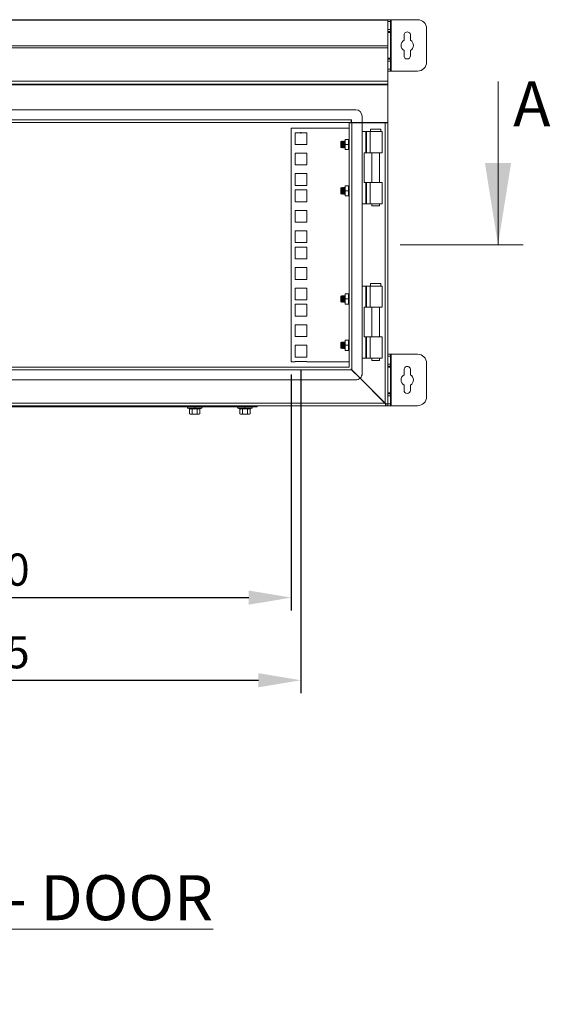
# Model space of a CAD drawing. Units: millimetres. Extents: x 63 to 4384, y 73 to 3148.
# Drawn here: x 2448 to 2860, y 1082 to 1847 of the extents above; entities that cross this region are included whole.
import ezdxf

# ---------------------------------------------------------------- set-up
doc = ezdxf.new("R2010")
doc.units = ezdxf.units.MM
doc.header["$LTSCALE"] = 2
doc.header["$PDSIZE"] = -1
doc.layers.add('Dimensions', color=7, linetype='Continuous')
doc.layers.add('KATMAN1', color=7, linetype='Continuous')
doc.styles.add('SLDTEXTSTYLE1', font='romans.shx', dxfattribs={"width": 0.75})
doc.styles.get("Standard").update_dxf_attribs({"font": 'romans.shx', "width": 0.8})
doc.dimstyles.new('SLDDIMSTYLE2', dxfattribs={"dimscale": 10, "dimtxt": 2.5, "dimasz": 3.302, "dimexe": 1, "dimexo": 1, "dimgap": 0.926042, "dimtad": 1, "dimdec": 0, "dimrnd": 1e-09, "dimzin": 12, "dimdsep": 46, "dimtxsty": 'Standard', "dimcen": 2, "dimadec": 0, "dimazin": 3, "dimtfac": 1, "dimtdec": 0, "dimtmove": 0, "dimatfit": 0, "dimfxl": 1, "dimfrac": 2, "dimtolj": 1, "dimtzin": 12, "dimarcsym": 0})

# ---------------------------------------------------------------- blocks, each defined once
blk = doc.blocks.new('*D2')
at = {"layer": 'Defpoints', "color": 0, "transparency": 16777216}
for p in [(2201.36, 1585.19), (2666.36, 1585.19), (2666.36, 1334)]:
    blk.add_point(p, dxfattribs=at)
at = {"layer": 'Dimensions', "color": 0, "lineweight": -2, "transparency": 16777216}
for p, q in [((2201.36, 1575.19), (2201.36, 1324)), ((2666.36, 1575.19), (2666.36, 1324)), ((2234.38, 1334), (2633.34, 1334))]:
    blk.add_line(p, q, dxfattribs=at)
at = {"layer": 'Dimensions', "color": 0, "transparency": 16777216}
for points in [[(2234.38, 1339.5), (2234.38, 1328.5), (2201.36, 1334)], [(2633.34, 1339.5), (2633.34, 1328.5), (2666.36, 1334)]]:
    blk.add_solid(points, dxfattribs=at)
at = {"layer": 'Dimensions', "color": 0, "transparency": 16777216, "insert": (2427.35, 1368.26), "char_height": 25, "attachment_point": 2}
blk.add_mtext('\\A1;465', dxfattribs=at)
blk = doc.blocks.new('*D3')
at = {"layer": 'Defpoints', "color": 0, "transparency": 16777216}
for p in [(2208.86, 1581.58), (2658.86, 1581.58), (2658.86, 1398.24)]:
    blk.add_point(p, dxfattribs=at)
at = {"layer": 'Dimensions', "color": 0, "lineweight": -2, "transparency": 16777216}
for p, q in [((2208.86, 1571.58), (2208.86, 1388.24)), ((2658.86, 1571.58), (2658.86, 1388.24)), ((2241.88, 1398.24), (2625.84, 1398.24))]:
    blk.add_line(p, q, dxfattribs=at)
at = {"layer": 'Dimensions', "color": 0, "transparency": 16777216}
for points in [[(2241.88, 1403.75), (2241.88, 1392.74), (2208.86, 1398.24)], [(2625.84, 1403.75), (2625.84, 1392.74), (2658.86, 1398.24)]]:
    blk.add_solid(points, dxfattribs=at)
at = {"layer": 'Dimensions', "color": 0, "transparency": 16777216, "insert": (2427.35, 1432.5), "char_height": 25, "attachment_point": 2}
blk.add_mtext('\\A1;450', dxfattribs=at)

msp = doc.modelspace()

# ---------------------------------------------------------------- linework, layer by layer
at = {"color": 7, "linetype": 'Continuous', "lineweight": 18}
for p, q in [((2733.86, 1847.37), (2133.86, 1847.37)), ((2733.86, 1846.87), (2133.86, 1846.87)), ((2733.86, 1847.37), (2735.86, 1847.37)), ((2733.86, 1846.87), (2733.86, 1847.37)), ((2733.86, 1827.02), (2733.86, 1846.87)), ((2735.86, 1845.87), (2733.86, 1845.87)), ((2735.86, 1847.37), (2735.86, 1845.87)), ((2736.46, 1847.37), (2735.86, 1847.37)), ((2735.86, 1839.62), (2735.86, 1845.87)), ((2736.46, 1807.37), (2736.46, 1847.37)), ((2756.86, 1847.37), (2736.46, 1847.37)), ((2733.86, 1839.62), (2735.86, 1839.62)), ((2735.86, 1838.12), (2733.86, 1838.12)), ((2733.86, 1837.37), (2735.86, 1837.37)), ((2735.86, 1839.62), (2735.86, 1838.12)), ((2735.86, 1837.37), (2735.86, 1838.12)), ((2735.86, 1837.37), (2735.86, 1817.37)), ((2763.86, 1814.37), (2763.86, 1840.37)), ((2746.36, 1835.34), (2746.36, 1831.41)), ((2751.36, 1831.41), (2751.36, 1835.34)), ((2733.86, 1827.02), (2133.86, 1827.02)), ((2733.86, 1825.41), (2133.86, 1825.41)), ((2733.86, 1825.41), (2733.86, 1827.02)), ((2733.86, 1799.47), (2733.86, 1825.41)), ((2746.36, 1823.33), (2746.36, 1819.34)), ((2751.36, 1819.34), (2751.36, 1823.33)), ((2735.86, 1817.37), (2733.86, 1817.37)), ((2733.86, 1816.62), (2735.86, 1816.62)), ((2735.86, 1815.12), (2733.86, 1815.12)), ((2735.86, 1816.62), (2735.86, 1817.37)), ((2735.86, 1816.62), (2735.86, 1815.12)), ((2735.86, 1808.87), (2735.86, 1815.12)), ((2733.86, 1808.87), (2735.86, 1808.87)), ((2735.86, 1807.37), (2733.86, 1807.37)), ((2735.86, 1808.87), (2735.86, 1807.37)), ((2735.86, 1807.37), (2736.46, 1807.37)), ((2736.46, 1807.37), (2756.86, 1807.37)), ((2733.86, 1799.47), (2133.86, 1799.47)), ((2733.86, 1797.37), (2733.86, 1799.47)), ((2819.34, 1799.37), (2819.34, 1672.37)), ((2733.86, 1797.37), (2133.86, 1797.37)), ((2733.86, 1796.77), (2133.86, 1796.77)), ((2733.86, 1796.77), (2733.86, 1797.37)), ((2733.86, 1767.37), (2733.86, 1796.77)), ((2708.86, 1777.37), (2158.86, 1777.37)), ((2162.36, 1769.47), (2705.36, 1769.47)), ((2705.51, 1769.62), (2705.36, 1769.62)), ((2705.36, 1769.62), (2705.36, 1769.47)), ((2705.36, 1767.37), (2705.36, 1769.47)), ((2705.51, 1767.37), (2705.51, 1769.62)), ((2713.86, 1767.37), (2713.86, 1772.37)), ((2162.36, 1767.37), (2705.36, 1767.37)), ((2658.86, 1581.58), (2658.86, 1763.16)), ((2658.86, 1763.16), (2703.86, 1763.16)), ((2705.96, 1767.17), (2703.86, 1767.17)), ((2703.86, 1767.17), (2703.86, 1577.37)), ((2713.86, 1767.37), (2705.51, 1767.37)), ((2705.96, 1767.17), (2705.96, 1575.27)), ((2705.96, 1767.17), (2713.86, 1767.17)), ((2713.86, 1767.37), (2733.86, 1767.37)), ((2713.86, 1572.37), (2713.86, 1767.17)), ((2731.76, 1767.17), (2713.86, 1767.17)), ((2713.86, 1760.37), (2716.8, 1760.37)), ((2716.8, 1743.87), (2716.8, 1760.37)), ((2717.31, 1760.37), (2716.8, 1760.37)), ((2717.31, 1760.37), (2717.31, 1743.87)), ((2717.31, 1760.37), (2720.03, 1760.37)), ((2720.03, 1760.37), (2720.03, 1743.87)), ((2720.03, 1760.37), (2729.36, 1760.37)), ((2720.36, 1762.37), (2720.36, 1760.37)), ((2724.36, 1762.37), (2720.36, 1762.37)), ((2728.36, 1762.37), (2724.36, 1762.37)), ((2728.36, 1760.37), (2728.36, 1762.37)), ((2729.36, 1743.87), (2729.36, 1760.37)), ((2731.76, 1549.47), (2731.76, 1767.17)), ((2733.86, 1767.17), (2731.76, 1767.17)), ((2732.36, 1767.27), (2732.36, 1767.37)), ((2732.36, 1767.27), (2733.86, 1767.27)), ((2732.36, 1767.27), (2732.36, 1767.17)), ((2733.86, 1767.27), (2733.86, 1767.37)), ((2733.86, 1767.27), (2733.86, 1767.17)), ((2733.86, 1548.87), (2733.86, 1767.17)), ((2670.96, 1759.54), (2661.76, 1759.54)), ((2661.76, 1759.54), (2661.76, 1750.34)), ((2670.96, 1750.34), (2670.96, 1759.54)), ((2697.8, 1752.86), (2697.36, 1752.42)), ((2697.36, 1752.42), (2697.36, 1748.31)), ((2698.11, 1752.42), (2697.8, 1752.86)), ((2697.8, 1752.86), (2697.8, 1747.87)), ((2698.42, 1752.87), (2698.11, 1752.42)), ((2698.11, 1752.42), (2698.11, 1752.27)), ((2698.55, 1752.87), (2698.42, 1752.87)), ((2698.42, 1752.87), (2698.42, 1747.87)), ((2698.86, 1752.42), (2698.55, 1752.87)), ((2698.55, 1752.87), (2698.55, 1747.87)), ((2699.17, 1752.87), (2698.86, 1752.42)), ((2698.86, 1752.42), (2698.86, 1752.27)), ((2699.3, 1752.87), (2699.17, 1752.87)), ((2699.17, 1752.87), (2699.17, 1747.87)), ((2699.61, 1752.42), (2699.3, 1752.87)), ((2699.3, 1752.87), (2699.3, 1747.87)), ((2699.92, 1752.87), (2699.61, 1752.42)), ((2699.61, 1752.42), (2699.61, 1752.27)), ((2700.05, 1752.87), (2699.92, 1752.87)), ((2699.92, 1752.87), (2699.92, 1747.87)), ((2700.36, 1752.42), (2700.05, 1752.87)), ((2700.05, 1752.87), (2700.05, 1747.87)), ((2700.66, 1752.85), (2700.36, 1752.42)), ((2700.36, 1752.42), (2700.36, 1752.27)), ((2700.66, 1754.37), (2700.66, 1752.37)), ((2700.66, 1752.37), (2700.66, 1748.37)), ((2703, 1754.37), (2701.02, 1754.37)), ((2703.36, 1754.37), (2703, 1754.37)), ((2703.36, 1752.37), (2703.36, 1754.37)), ((2703.67, 1752.87), (2703.36, 1752.42)), ((2703.36, 1748.37), (2703.36, 1752.37)), ((2703.8, 1752.87), (2703.67, 1752.87)), ((2703.67, 1752.87), (2703.67, 1747.87)), ((2703.86, 1752.78), (2703.8, 1752.87)), ((2703.8, 1752.87), (2703.8, 1747.87)), ((2661.76, 1750.34), (2670.96, 1750.34)), ((2697.36, 1748.31), (2697.8, 1747.87)), ((2697.8, 1747.87), (2698.11, 1748.31)), ((2698.11, 1752.27), (2698.11, 1748.31)), ((2698.11, 1748.31), (2698.42, 1747.87)), ((2698.42, 1747.87), (2698.55, 1747.87)), ((2698.55, 1747.87), (2698.86, 1748.31)), ((2698.86, 1752.27), (2698.86, 1748.31)), ((2698.86, 1748.31), (2699.17, 1747.87)), ((2699.17, 1747.87), (2699.3, 1747.87)), ((2699.3, 1747.87), (2699.61, 1748.31)), ((2699.61, 1752.27), (2699.61, 1748.31)), ((2699.61, 1748.31), (2699.92, 1747.87)), ((2699.92, 1747.87), (2700.05, 1747.87)), ((2700.05, 1747.87), (2700.36, 1748.31)), ((2700.36, 1752.27), (2700.36, 1748.31)), ((2700.36, 1748.31), (2700.66, 1747.88)), ((2700.66, 1748.37), (2700.66, 1746.37)), ((2700.66, 1746.37), (2701.02, 1746.37)), ((2703, 1750.37), (2701.02, 1750.37)), ((2703, 1746.37), (2701.02, 1746.37)), ((2703.36, 1746.37), (2703, 1746.37)), ((2703.36, 1746.37), (2703.36, 1748.37)), ((2703.36, 1748.31), (2703.67, 1747.87)), ((2703.67, 1747.87), (2703.8, 1747.87)), ((2703.8, 1747.87), (2703.86, 1747.95)), ((2670.96, 1743.64), (2661.76, 1743.64)), ((2661.76, 1743.64), (2661.76, 1734.44)), ((2670.96, 1734.44), (2670.96, 1743.64)), ((2715.36, 1743.87), (2715.36, 1720.87)), ((2715.36, 1743.87), (2716.8, 1743.87)), ((2717.31, 1743.87), (2716.8, 1743.87)), ((2720.03, 1743.87), (2717.31, 1743.87)), ((2720.03, 1743.87), (2729.36, 1743.87)), ((2721.41, 1743.87), (2721.41, 1720.87)), ((2727.31, 1720.87), (2727.31, 1743.87)), ((2661.76, 1734.44), (2670.96, 1734.44)), ((2670.96, 1727.74), (2661.76, 1727.74)), ((2661.76, 1727.74), (2661.76, 1718.54)), ((2670.96, 1718.54), (2670.96, 1727.74)), ((2661.76, 1718.54), (2670.96, 1718.54)), ((2670.96, 1715.09), (2661.76, 1715.09)), ((2661.76, 1715.09), (2661.76, 1705.89)), ((2670.96, 1705.89), (2670.96, 1715.09)), ((2697.8, 1716.86), (2697.36, 1716.42)), ((2697.36, 1716.42), (2697.36, 1712.31)), ((2698.11, 1716.42), (2697.8, 1716.86)), ((2697.8, 1716.86), (2697.8, 1711.87)), ((2698.42, 1716.87), (2698.11, 1716.42)), ((2698.11, 1716.42), (2698.11, 1716.27)), ((2698.11, 1716.27), (2698.11, 1712.31)), ((2698.55, 1716.87), (2698.42, 1716.87)), ((2698.42, 1716.87), (2698.42, 1711.87)), ((2698.86, 1716.42), (2698.55, 1716.87)), ((2698.55, 1716.87), (2698.55, 1711.87)), ((2699.17, 1716.87), (2698.86, 1716.42)), ((2698.86, 1716.42), (2698.86, 1716.27)), ((2698.86, 1716.27), (2698.86, 1712.31)), ((2699.3, 1716.87), (2699.17, 1716.87)), ((2699.17, 1716.87), (2699.17, 1711.87)), ((2699.61, 1716.42), (2699.3, 1716.87)), ((2699.3, 1716.87), (2699.3, 1711.87)), ((2699.92, 1716.87), (2699.61, 1716.42)), ((2699.61, 1716.42), (2699.61, 1716.27)), ((2699.61, 1716.27), (2699.61, 1712.31)), ((2700.05, 1716.87), (2699.92, 1716.87)), ((2699.92, 1716.87), (2699.92, 1711.87)), ((2700.36, 1716.42), (2700.05, 1716.87)), ((2700.05, 1716.87), (2700.05, 1711.87)), ((2700.66, 1716.85), (2700.36, 1716.42)), ((2700.36, 1716.42), (2700.36, 1716.27)), ((2700.36, 1716.27), (2700.36, 1712.31)), ((2701.02, 1718.37), (2700.66, 1718.37)), ((2700.66, 1718.37), (2700.66, 1716.37)), ((2700.66, 1716.37), (2700.66, 1712.37)), ((2703, 1718.37), (2701.02, 1718.37)), ((2703, 1714.37), (2701.02, 1714.37)), ((2703.36, 1718.37), (2703.36, 1716.37)), ((2703.67, 1716.87), (2703.36, 1716.42)), ((2703.36, 1716.37), (2703.36, 1712.37)), ((2703.8, 1716.87), (2703.67, 1716.87)), ((2703.67, 1716.87), (2703.67, 1711.87)), ((2703.86, 1716.78), (2703.8, 1716.87)), ((2703.8, 1716.87), (2703.8, 1711.87)), ((2715.36, 1720.87), (2716.8, 1720.87)), ((2716.8, 1704.37), (2716.8, 1720.87)), ((2717.31, 1720.87), (2716.8, 1720.87)), ((2717.31, 1720.87), (2717.31, 1704.37)), ((2717.31, 1720.87), (2720.03, 1720.87)), ((2720.03, 1704.37), (2720.03, 1720.87)), ((2720.03, 1720.87), (2729.36, 1720.87)), ((2729.36, 1704.37), (2729.36, 1720.87)), ((2697.36, 1712.31), (2697.8, 1711.87)), ((2697.8, 1711.87), (2698.11, 1712.31)), ((2698.11, 1712.31), (2698.42, 1711.87)), ((2698.42, 1711.87), (2698.55, 1711.87)), ((2698.55, 1711.87), (2698.86, 1712.31)), ((2698.86, 1712.31), (2699.17, 1711.87)), ((2699.17, 1711.87), (2699.3, 1711.87)), ((2699.3, 1711.87), (2699.61, 1712.31)), ((2699.61, 1712.31), (2699.92, 1711.87)), ((2699.92, 1711.87), (2700.05, 1711.87)), ((2700.05, 1711.87), (2700.36, 1712.31)), ((2700.36, 1712.31), (2700.66, 1711.88)), ((2700.66, 1712.37), (2700.66, 1710.37)), ((2701.02, 1710.37), (2700.66, 1710.37)), ((2701.02, 1710.37), (2703, 1710.37)), ((2703, 1710.37), (2703.36, 1710.37)), ((2703.36, 1712.37), (2703.36, 1710.37)), ((2703.36, 1712.31), (2703.67, 1711.87)), ((2703.67, 1711.87), (2703.8, 1711.87)), ((2703.8, 1711.87), (2703.86, 1711.95)), ((2661.76, 1705.89), (2670.96, 1705.89)), ((2670.96, 1699.19), (2661.76, 1699.19)), ((2661.76, 1699.19), (2661.76, 1689.99)), ((2670.96, 1689.99), (2670.96, 1699.19)), ((2713.86, 1704.37), (2716.8, 1704.37)), ((2717.31, 1704.37), (2716.8, 1704.37)), ((2720.03, 1704.37), (2717.31, 1704.37)), ((2720.03, 1704.37), (2729.36, 1704.37)), ((2721.41, 1704.37), (2721.41, 1702.62)), ((2721.41, 1702.62), (2724.36, 1702.62)), ((2724.36, 1702.62), (2727.31, 1702.62)), ((2727.31, 1702.62), (2727.31, 1704.37)), ((2661.76, 1689.99), (2670.96, 1689.99)), ((2670.96, 1683.29), (2661.76, 1683.29)), ((2661.76, 1683.29), (2661.76, 1674.09)), ((2670.96, 1674.09), (2670.96, 1683.29)), ((2661.76, 1674.09), (2670.96, 1674.09)), ((2670.96, 1670.64), (2661.76, 1670.64)), ((2661.76, 1670.64), (2661.76, 1661.44)), ((2670.96, 1661.44), (2670.96, 1670.64)), ((2838.76, 1672.37), (2743.39, 1672.37)), ((2661.76, 1661.44), (2670.96, 1661.44)), ((2670.96, 1654.74), (2661.76, 1654.74)), ((2661.76, 1654.74), (2661.76, 1645.54)), ((2670.96, 1645.54), (2670.96, 1654.74)), ((2661.76, 1645.54), (2670.96, 1645.54)), ((2670.96, 1638.84), (2661.76, 1638.84)), ((2661.76, 1638.84), (2661.76, 1629.64)), ((2670.96, 1629.64), (2670.96, 1638.84)), ((2713.86, 1640.37), (2716.8, 1640.37)), ((2716.8, 1623.87), (2716.8, 1640.37)), ((2717.31, 1640.37), (2716.8, 1640.37)), ((2717.31, 1640.37), (2717.31, 1623.87)), ((2717.31, 1640.37), (2720.03, 1640.37)), ((2720.03, 1640.37), (2720.03, 1623.87)), ((2720.03, 1640.37), (2729.36, 1640.37)), ((2720.36, 1642.37), (2720.36, 1640.37)), ((2724.36, 1642.37), (2720.36, 1642.37)), ((2728.36, 1642.37), (2724.36, 1642.37)), ((2728.36, 1640.37), (2728.36, 1642.37)), ((2729.36, 1623.87), (2729.36, 1640.37)), ((2697.8, 1632.86), (2697.36, 1632.42)), ((2697.36, 1632.42), (2697.36, 1628.31)), ((2698.11, 1632.42), (2697.8, 1632.86)), ((2697.8, 1632.86), (2697.8, 1627.87)), ((2698.42, 1632.87), (2698.11, 1632.42)), ((2698.11, 1632.42), (2698.11, 1632.27)), ((2698.11, 1632.27), (2698.11, 1628.31)), ((2698.55, 1632.87), (2698.42, 1632.87)), ((2698.42, 1632.87), (2698.42, 1627.87)), ((2698.86, 1632.42), (2698.55, 1632.87)), ((2698.55, 1632.87), (2698.55, 1627.87)), ((2699.17, 1632.87), (2698.86, 1632.42)), ((2698.86, 1632.42), (2698.86, 1632.27)), ((2698.86, 1632.27), (2698.86, 1628.31)), ((2699.3, 1632.87), (2699.17, 1632.87)), ((2699.17, 1632.87), (2699.17, 1627.87)), ((2699.61, 1632.42), (2699.3, 1632.87)), ((2699.3, 1632.87), (2699.3, 1627.87)), ((2699.92, 1632.87), (2699.61, 1632.42)), ((2699.61, 1632.42), (2699.61, 1632.27)), ((2699.61, 1632.27), (2699.61, 1628.31)), ((2700.05, 1632.87), (2699.92, 1632.87)), ((2699.92, 1632.87), (2699.92, 1627.87)), ((2700.36, 1632.42), (2700.05, 1632.87)), ((2700.05, 1632.87), (2700.05, 1627.87)), ((2700.66, 1632.85), (2700.36, 1632.42)), ((2700.36, 1632.42), (2700.36, 1632.27)), ((2700.36, 1632.27), (2700.36, 1628.31)), ((2700.66, 1634.37), (2700.66, 1632.37)), ((2700.66, 1632.37), (2700.66, 1628.37)), ((2703, 1634.37), (2701.02, 1634.37)), ((2703, 1630.37), (2701.02, 1630.37)), ((2703.36, 1634.37), (2703, 1634.37)), ((2703.36, 1632.37), (2703.36, 1634.37)), ((2703.67, 1632.87), (2703.36, 1632.42)), ((2703.36, 1628.37), (2703.36, 1632.37)), ((2703.8, 1632.87), (2703.67, 1632.87)), ((2703.67, 1632.87), (2703.67, 1627.87)), ((2703.86, 1632.78), (2703.8, 1632.87)), ((2703.8, 1632.87), (2703.8, 1627.87)), ((2661.76, 1629.64), (2670.96, 1629.64)), ((2670.96, 1626.19), (2661.76, 1626.19)), ((2661.76, 1626.19), (2661.76, 1616.99)), ((2670.96, 1616.99), (2670.96, 1626.19)), ((2697.36, 1628.31), (2697.8, 1627.87)), ((2697.8, 1627.87), (2698.11, 1628.31)), ((2698.11, 1628.31), (2698.42, 1627.87)), ((2698.42, 1627.87), (2698.55, 1627.87)), ((2698.55, 1627.87), (2698.86, 1628.31)), ((2698.86, 1628.31), (2699.17, 1627.87)), ((2699.17, 1627.87), (2699.3, 1627.87)), ((2699.3, 1627.87), (2699.61, 1628.31)), ((2699.61, 1628.31), (2699.92, 1627.87)), ((2699.92, 1627.87), (2700.05, 1627.87)), ((2700.05, 1627.87), (2700.36, 1628.31)), ((2700.36, 1628.31), (2700.66, 1627.88)), ((2700.66, 1628.37), (2700.66, 1626.37)), ((2700.66, 1626.37), (2701.02, 1626.37)), ((2703, 1626.37), (2701.02, 1626.37)), ((2703.36, 1626.37), (2703, 1626.37)), ((2703.36, 1626.37), (2703.36, 1628.37)), ((2703.36, 1628.31), (2703.67, 1627.87)), ((2703.67, 1627.87), (2703.8, 1627.87)), ((2703.8, 1627.87), (2703.86, 1627.95)), ((2715.36, 1623.87), (2715.36, 1600.87)), ((2715.36, 1623.87), (2716.8, 1623.87)), ((2717.31, 1623.87), (2716.8, 1623.87)), ((2720.03, 1623.87), (2717.31, 1623.87)), ((2720.03, 1623.87), (2729.36, 1623.87)), ((2721.41, 1623.87), (2721.41, 1600.87)), ((2727.31, 1600.87), (2727.31, 1623.87)), ((2661.76, 1616.99), (2670.96, 1616.99)), ((2670.96, 1610.29), (2661.76, 1610.29)), ((2661.76, 1610.29), (2661.76, 1601.09)), ((2670.96, 1601.09), (2670.96, 1610.29)), ((2661.76, 1601.09), (2670.96, 1601.09)), ((2715.36, 1600.87), (2716.8, 1600.87)), ((2716.8, 1584.37), (2716.8, 1600.87)), ((2717.31, 1600.87), (2716.8, 1600.87)), ((2717.31, 1600.87), (2717.31, 1584.37)), ((2717.31, 1600.87), (2720.03, 1600.87)), ((2720.03, 1584.37), (2720.03, 1600.87)), ((2720.03, 1600.87), (2729.36, 1600.87)), ((2729.36, 1584.37), (2729.36, 1600.87)), ((2670.96, 1594.39), (2661.76, 1594.39)), ((2661.76, 1594.39), (2661.76, 1585.19)), ((2670.96, 1585.19), (2670.96, 1594.39)), ((2697.8, 1596.86), (2697.36, 1596.42)), ((2697.36, 1596.42), (2697.36, 1592.31)), ((2697.36, 1592.31), (2697.8, 1591.87)), ((2698.11, 1596.42), (2697.8, 1596.86)), ((2697.8, 1596.86), (2697.8, 1591.87)), ((2697.8, 1591.87), (2698.11, 1592.31)), ((2698.42, 1596.87), (2698.11, 1596.42)), ((2698.11, 1596.42), (2698.11, 1596.27)), ((2698.11, 1596.27), (2698.11, 1592.31)), ((2698.11, 1592.31), (2698.42, 1591.87)), ((2698.55, 1596.87), (2698.42, 1596.87)), ((2698.42, 1596.87), (2698.42, 1591.87)), ((2698.42, 1591.87), (2698.55, 1591.87)), ((2698.86, 1596.42), (2698.55, 1596.87)), ((2698.55, 1596.87), (2698.55, 1591.87)), ((2698.55, 1591.87), (2698.86, 1592.31)), ((2699.17, 1596.87), (2698.86, 1596.42)), ((2698.86, 1596.42), (2698.86, 1596.27)), ((2698.86, 1596.27), (2698.86, 1592.31)), ((2698.86, 1592.31), (2699.17, 1591.87)), ((2699.3, 1596.87), (2699.17, 1596.87)), ((2699.17, 1596.87), (2699.17, 1591.87)), ((2699.17, 1591.87), (2699.3, 1591.87)), ((2699.61, 1596.42), (2699.3, 1596.87)), ((2699.3, 1596.87), (2699.3, 1591.87)), ((2699.3, 1591.87), (2699.61, 1592.31)), ((2699.92, 1596.87), (2699.61, 1596.42)), ((2699.61, 1596.42), (2699.61, 1596.27)), ((2699.61, 1596.27), (2699.61, 1592.31)), ((2699.61, 1592.31), (2699.92, 1591.87)), ((2700.05, 1596.87), (2699.92, 1596.87)), ((2699.92, 1596.87), (2699.92, 1591.87)), ((2699.92, 1591.87), (2700.05, 1591.87)), ((2700.36, 1596.42), (2700.05, 1596.87)), ((2700.05, 1596.87), (2700.05, 1591.87)), ((2700.05, 1591.87), (2700.36, 1592.31)), ((2700.66, 1596.85), (2700.36, 1596.42)), ((2700.36, 1596.42), (2700.36, 1596.27)), ((2700.36, 1596.27), (2700.36, 1592.31)), ((2700.36, 1592.31), (2700.66, 1591.88)), ((2701.02, 1598.37), (2700.66, 1598.37)), ((2700.66, 1598.37), (2700.66, 1596.37)), ((2700.66, 1596.37), (2700.66, 1592.37)), ((2700.66, 1592.37), (2700.66, 1590.37)), ((2703, 1598.37), (2701.02, 1598.37)), ((2703, 1594.37), (2701.02, 1594.37)), ((2703.36, 1598.37), (2703.36, 1596.37)), ((2703.67, 1596.87), (2703.36, 1596.42)), ((2703.36, 1596.37), (2703.36, 1592.37)), ((2703.36, 1592.37), (2703.36, 1590.37)), ((2703.36, 1592.31), (2703.67, 1591.87)), ((2703.8, 1596.87), (2703.67, 1596.87)), ((2703.67, 1596.87), (2703.67, 1591.87)), ((2703.67, 1591.87), (2703.8, 1591.87)), ((2703.86, 1596.78), (2703.8, 1596.87)), ((2703.8, 1596.87), (2703.8, 1591.87)), ((2703.8, 1591.87), (2703.86, 1591.95)), ((2661.76, 1585.19), (2670.96, 1585.19)), ((2701.02, 1590.37), (2700.66, 1590.37)), ((2701.02, 1590.37), (2703, 1590.37)), ((2703, 1590.37), (2703.36, 1590.37)), ((2713.86, 1584.37), (2716.8, 1584.37)), ((2717.31, 1584.37), (2716.8, 1584.37)), ((2720.03, 1584.37), (2717.31, 1584.37)), ((2720.03, 1584.37), (2729.36, 1584.37)), ((2721.41, 1584.37), (2721.41, 1582.62)), ((2727.31, 1582.62), (2727.31, 1584.37)), ((2733.86, 1587.37), (2735.86, 1587.37)), ((2735.86, 1585.87), (2733.86, 1585.87)), ((2735.86, 1587.37), (2735.86, 1585.87)), ((2736.46, 1587.37), (2735.86, 1587.37)), ((2735.86, 1579.62), (2735.86, 1585.87)), ((2736.46, 1547.37), (2736.46, 1587.37)), ((2756.86, 1587.37), (2736.46, 1587.37)), ((2703.61, 1577.37), (2164.11, 1577.37)), ((2661.76, 1581.58), (2658.86, 1581.58)), ((2670.96, 1581.74), (2661.76, 1581.74)), ((2661.76, 1581.74), (2661.76, 1581.58)), ((2670.96, 1581.58), (2670.96, 1581.74)), ((2703.86, 1581.58), (2670.96, 1581.58)), ((2703.89, 1577.28), (2703.61, 1577.37)), ((2721.41, 1582.62), (2724.36, 1582.62)), ((2724.36, 1582.62), (2727.31, 1582.62)), ((2733.86, 1579.62), (2735.86, 1579.62)), ((2735.86, 1578.12), (2733.86, 1578.12)), ((2733.86, 1577.37), (2735.86, 1577.37)), ((2735.86, 1579.62), (2735.86, 1578.12)), ((2735.86, 1577.37), (2735.86, 1578.12)), ((2735.86, 1577.37), (2735.86, 1557.37)), ((2763.86, 1554.37), (2763.86, 1580.37)), ((2705.71, 1575.27), (2162.01, 1575.27)), ((2705.71, 1575.27), (2705.25, 1575.98)), ((2705.53, 1575.55), (2705.96, 1575.27)), ((2705.71, 1575.27), (2712.27, 1568.71)), ((2712.4, 1568.83), (2705.96, 1575.27)), ((2709.76, 1571.47), (2709.67, 1571.31)), ((2710.33, 1570.9), (2710.2, 1570.77)), ((2731.51, 1549.47), (2712.27, 1568.71)), ((2712.4, 1568.83), (2731.76, 1549.47)), ((2746.36, 1575.34), (2746.36, 1571.41)), ((2751.36, 1571.41), (2751.36, 1575.34)), ((2158.86, 1567.37), (2708.86, 1567.37)), ((2717.27, 1563.71), (2717.4, 1563.83)), ((2717.68, 1563.55), (2717.55, 1563.42)), ((2717.87, 1563.11), (2717.96, 1563.27)), ((2746.36, 1563.33), (2746.36, 1559.34)), ((2751.36, 1559.34), (2751.36, 1563.33)), ((2735.86, 1557.37), (2733.86, 1557.37)), ((2733.86, 1556.62), (2735.86, 1556.62)), ((2735.86, 1555.12), (2733.86, 1555.12)), ((2735.86, 1556.62), (2735.86, 1557.37)), ((2735.86, 1556.62), (2735.86, 1555.12)), ((2735.86, 1548.87), (2735.86, 1555.12)), ((2135.61, 1547.37), (2732.11, 1547.37)), ((2136.21, 1549.47), (2731.51, 1549.47)), ((2254.36, 1546.57), (2613.36, 1546.57)), ((2578.66, 1546.57), (2578.66, 1546.47)), ((2583.86, 1546.47), (2578.66, 1546.47)), ((2583.86, 1546.47), (2583.86, 1545.5)), ((2589.06, 1546.47), (2583.86, 1546.47)), ((2589.06, 1546.47), (2589.06, 1546.57)), ((2613.36, 1546.57), (2632.36, 1546.57)), ((2617.66, 1546.57), (2617.66, 1546.47)), ((2622.86, 1546.47), (2617.66, 1546.47)), ((2622.86, 1546.47), (2622.86, 1545.5)), ((2628.06, 1546.47), (2622.86, 1546.47)), ((2628.06, 1546.47), (2628.06, 1546.57)), ((2632.36, 1546.57), (2632.36, 1547.37)), ((2731.88, 1549.26), (2731.51, 1549.47)), ((2731.76, 1549.47), (2731.88, 1549.26)), ((2732.1, 1548.87), (2732.94, 1548.87)), ((2732.11, 1549), (2732.11, 1548.29)), ((2732.11, 1547.37), (2732.11, 1548.29)), ((2732.36, 1547.37), (2732.11, 1547.37)), ((2732.36, 1548.72), (2732.36, 1548.87)), ((2732.36, 1548.72), (2733.86, 1548.72)), ((2732.36, 1548.72), (2732.36, 1547.37)), ((2732.36, 1547.37), (2733.86, 1547.37)), ((2732.94, 1548.87), (2733.86, 1548.87)), ((2733.86, 1548.87), (2735.86, 1548.87)), ((2733.86, 1548.72), (2733.86, 1548.87)), ((2733.86, 1547.37), (2733.86, 1548.72)), ((2735.86, 1547.37), (2733.86, 1547.37)), ((2735.86, 1548.87), (2735.86, 1547.37)), ((2735.86, 1547.37), (2736.46, 1547.37)), ((2736.46, 1547.37), (2756.86, 1547.37)), ((2578.49, 1545.5), (2579.74, 1545.04)), ((2579.74, 1545.04), (2579.86, 1545.02)), ((2579.81, 1541.18), (2580.36, 1540.87)), ((2579.82, 1544.94), (2579.82, 1541.18)), ((2580.83, 1540.87), (2579.82, 1541.18)), ((2580.36, 1540.87), (2580.83, 1540.87)), ((2581.84, 1541.18), (2580.83, 1540.87)), ((2583.86, 1540.87), (2580.83, 1540.87)), ((2581.8, 1545.04), (2583.86, 1544.84)), ((2581.84, 1544.94), (2581.84, 1541.18)), ((2583.86, 1540.87), (2581.84, 1541.18)), ((2583.86, 1544.84), (2583.86, 1545.5)), ((2583.86, 1544.84), (2585.92, 1545.04)), ((2585.88, 1541.18), (2583.86, 1540.87)), ((2583.86, 1540.87), (2586.89, 1540.87)), ((2585.88, 1544.94), (2585.88, 1541.18)), ((2586.89, 1540.87), (2585.88, 1541.18)), ((2587.9, 1541.18), (2586.89, 1540.87)), ((2586.89, 1540.87), (2587.36, 1540.87)), ((2587.36, 1540.87), (2587.91, 1541.18)), ((2587.86, 1545.02), (2587.98, 1545.04)), ((2587.9, 1544.94), (2587.9, 1541.18)), ((2587.98, 1545.04), (2589.23, 1545.5)), ((2617.49, 1545.5), (2618.74, 1545.04)), ((2618.74, 1545.04), (2618.86, 1545.02)), ((2618.81, 1541.18), (2619.36, 1540.87)), ((2618.82, 1544.94), (2618.82, 1541.18)), ((2619.83, 1540.87), (2618.82, 1541.18)), ((2619.36, 1540.87), (2619.83, 1540.87)), ((2620.84, 1541.18), (2619.83, 1540.87)), ((2622.86, 1540.87), (2619.83, 1540.87)), ((2620.8, 1545.04), (2622.86, 1544.84)), ((2620.84, 1544.94), (2620.84, 1541.18)), ((2622.86, 1540.87), (2620.84, 1541.18)), ((2622.86, 1544.84), (2622.86, 1545.5)), ((2622.86, 1544.84), (2624.92, 1545.04)), ((2624.88, 1541.18), (2622.86, 1540.87)), ((2622.86, 1540.87), (2625.89, 1540.87)), ((2624.88, 1544.94), (2624.88, 1541.18)), ((2625.89, 1540.87), (2624.88, 1541.18)), ((2626.9, 1541.18), (2625.89, 1540.87)), ((2625.89, 1540.87), (2626.36, 1540.87)), ((2626.36, 1540.87), (2626.91, 1541.18)), ((2626.86, 1545.02), (2626.98, 1545.04)), ((2626.9, 1544.94), (2626.9, 1541.18)), ((2626.98, 1545.04), (2628.23, 1545.5))]:
    msp.add_line(p, q, dxfattribs=at)
at = {"color": 8, "linetype": 'Continuous', "lineweight": 18}
for p, q in [((2731.76, 1767.37), (2731.76, 1767.17)), ((2613.36, 1546.57), (2613.36, 1547.37)), ((2731.76, 1549.47), (2731.76, 1549.33)), ((2583.86, 1545.5), (2578.49, 1545.5)), ((2589.23, 1545.5), (2583.86, 1545.5)), ((2622.86, 1545.5), (2617.49, 1545.5)), ((2628.23, 1545.5), (2622.86, 1545.5))]:
    msp.add_line(p, q, dxfattribs=at)
at = {"color": 7, "linetype": 'Continuous', "lineweight": 18, "flags": 128}
for points in [[(2700.66, 1752.37), (2700.76, 1753.37), (2701.02, 1754.37)], [(2701.02, 1754.37), (2700.76, 1754.37), (2700.66, 1754.37)], [(2701.02, 1750.37), (2700.76, 1751.35), (2700.66, 1752.37)], [(2703.36, 1752.37), (2703.27, 1753.37), (2703, 1754.37)], [(2703, 1750.37), (2703.26, 1751.35), (2703.36, 1752.37)], [(2700.66, 1748.37), (2700.76, 1749.37), (2701.02, 1750.37)], [(2701.02, 1746.37), (2700.76, 1747.35), (2700.66, 1748.37)], [(2703.36, 1748.37), (2703.27, 1749.37), (2703, 1750.37)], [(2703, 1746.37), (2703.26, 1747.35), (2703.36, 1748.37)], [(2701.02, 1718.37), (2700.76, 1717.39), (2700.66, 1716.37)], [(2700.66, 1716.37), (2700.76, 1715.37), (2701.02, 1714.37)], [(2701.02, 1714.37), (2700.76, 1713.39), (2700.66, 1712.37)], [(2703, 1718.37), (2703.26, 1717.39), (2703.36, 1716.37)], [(2703.36, 1718.37), (2703.27, 1718.37), (2703, 1718.37)], [(2703.36, 1716.37), (2703.27, 1715.37), (2703, 1714.37)], [(2703, 1714.37), (2703.26, 1713.39), (2703.36, 1712.37)], [(2700.66, 1712.37), (2700.76, 1711.37), (2701.02, 1710.37)], [(2703.36, 1712.37), (2703.27, 1711.37), (2703, 1710.37)], [(2700.66, 1632.37), (2700.76, 1633.37), (2701.02, 1634.37)], [(2701.02, 1634.37), (2700.76, 1634.37), (2700.66, 1634.37)], [(2701.02, 1630.37), (2700.76, 1631.35), (2700.66, 1632.37)], [(2700.66, 1628.37), (2700.76, 1629.37), (2701.02, 1630.37)], [(2703.36, 1632.37), (2703.27, 1633.37), (2703, 1634.37)], [(2703, 1630.37), (2703.26, 1631.35), (2703.36, 1632.37)], [(2703.36, 1628.37), (2703.27, 1629.37), (2703, 1630.37)], [(2701.02, 1626.37), (2700.76, 1627.35), (2700.66, 1628.37)], [(2703, 1626.37), (2703.26, 1627.35), (2703.36, 1628.37)], [(2701.02, 1598.37), (2700.76, 1597.39), (2700.66, 1596.37)], [(2700.66, 1596.37), (2700.76, 1595.37), (2701.02, 1594.37)], [(2701.02, 1594.37), (2700.76, 1593.39), (2700.66, 1592.37)], [(2700.66, 1592.37), (2700.76, 1591.37), (2701.02, 1590.37)], [(2703, 1598.37), (2703.26, 1597.39), (2703.36, 1596.37)], [(2703.36, 1598.37), (2703.27, 1598.37), (2703, 1598.37)], [(2703.36, 1596.37), (2703.27, 1595.37), (2703, 1594.37)], [(2703, 1594.37), (2703.26, 1593.39), (2703.36, 1592.37)], [(2703.36, 1592.37), (2703.27, 1591.37), (2703, 1590.37)], [(2709.92, 1571.06), (2709.94, 1571.08), (2710.04, 1571.18)], [(2732.11, 1548.29), (2731.81, 1548.85), (2731.51, 1549.47)], [(2731.76, 1549.47), (2732.38, 1549.17), (2732.94, 1548.87)], [(2581.84, 1544.94), (2580.71, 1544.75), (2579.82, 1544.94)], [(2585.88, 1544.94), (2583.62, 1544.75), (2581.84, 1544.94)], [(2587.9, 1544.94), (2586.77, 1544.75), (2585.88, 1544.94)], [(2620.84, 1544.94), (2619.71, 1544.75), (2618.82, 1544.94)], [(2624.88, 1544.94), (2622.62, 1544.75), (2620.84, 1544.94)], [(2626.9, 1544.94), (2625.77, 1544.75), (2624.88, 1544.94)]]:
    msp.add_lwpolyline(points, dxfattribs=at)
at = {"color": 8, "linetype": 'Continuous', "lineweight": 18, "flags": 128}
for points in [[(2579.86, 1545.02), (2580.78, 1544.84), (2581.8, 1545.04)], [(2585.92, 1545.04), (2586.95, 1544.84), (2587.86, 1545.02)], [(2618.86, 1545.02), (2619.78, 1544.84), (2620.8, 1545.04)], [(2624.92, 1545.04), (2625.95, 1544.84), (2626.86, 1545.02)]]:
    msp.add_lwpolyline(points, dxfattribs=at)
at = {"color": 7, "linetype": 'Continuous', "lineweight": 18}
for centre, radius, start, end in [((2756.86, 1840.37), 7, 0, 90), ((2748.86, 1835.37), 2.5, 359.31824, 180.68176), ((2748.86, 1827.37), 4.75, 121.75686, 238.24314), ((2748.86, 1827.37), 4.75, 301.75686, 58.24314), ((2748.86, 1819.37), 2.5, 180.68176, 359.31824), ((2756.86, 1814.37), 7, 270, 0), ((2708.86, 1772.37), 5, 0, 90), ((2756.86, 1580.37), 7, 0, 90), ((2748.86, 1575.37), 2.5, 359.31824, 180.68176), ((2708.86, 1572.37), 5, 270, 312.97387), ((2708.86, 1572.37), 5, 315, 0), ((2748.86, 1567.37), 4.75, 121.75686, 238.24314), ((2748.86, 1567.37), 4.75, 301.75686, 58.24314), ((2748.86, 1559.37), 2.5, 180.68176, 359.31824), ((2756.86, 1554.37), 7, 270, 0), ((2578.66, 1545.97), 0.5, 90, 250), ((2589.06, 1545.97), 0.5, 290, 90), ((2617.66, 1545.97), 0.5, 90, 250), ((2628.06, 1545.97), 0.5, 290, 90), ((2579.7, 1544.93), 0.122, 4.99408, 70.82226), ((2581.73, 1544.95), 0.115, 352.22364, 50.32324), ((2586, 1544.95), 0.114, 129.30059, 188.15171), ((2588.02, 1544.93), 0.119, 108.39281, 175.7887), ((2618.7, 1544.93), 0.122, 4.99408, 70.82226), ((2620.73, 1544.95), 0.115, 352.22364, 50.32324), ((2625, 1544.95), 0.114, 129.30059, 188.15171), ((2627.02, 1544.93), 0.119, 108.39281, 175.7887)]:
    msp.add_arc(centre, radius, start, end, dxfattribs=at)
msp.add_solid([(2819.34, 1672.37), (2829.5, 1735.87), (2809.18, 1735.87)], dxfattribs=at)
at = {"layer": 'KATMAN1'}
msp.add_point((2666.36, 1759.54), dxfattribs=at)

# ---------------------------------------------------------------- texts
at = {"color": 7, "linetype": 'Continuous', "insert": (2831.08, 1799.37), "char_height": 35, "attachment_point": 1, "style": 'SLDTEXTSTYLE1'}
msp.add_mtext('A', dxfattribs=at)
at = {"color": 7, "linetype": 'Continuous', "lineweight": 0, "insert": (2148.71, 1182.5), "char_height": 35, "attachment_point": 1, "style": 'SLDTEXTSTYLE1'}
msp.add_mtext('{\\LFRONT VIEW - DOOR REMOVED}', dxfattribs=at)

# ---------------------------------------------------------------- dimensions: what is measured, and where the dimension line sits
at = {"layer": 'Dimensions'}
dim = msp.add_linear_dim(base=(2666.36, 1334), p1=(2201.36, 1585.19), p2=(2666.36, 1585.19), text='465', dimstyle='SLDDIMSTYLE2', dxfattribs=at)
dim.commit()
dim.dimension.update_dxf_attribs({"geometry": '*D2', "text_midpoint": (2427.35, 1334), "dimtype": 160})
dim = msp.add_linear_dim(base=(2658.86, 1398.24), p1=(2208.86, 1581.58), p2=(2658.86, 1581.58), dimstyle='SLDDIMSTYLE2', dxfattribs=at)
dim.commit()
dim.dimension.update_dxf_attribs({"geometry": '*D3', "text_midpoint": (2427.35, 1398.24), "dimtype": 160})

doc.saveas('drawing.dxf')
